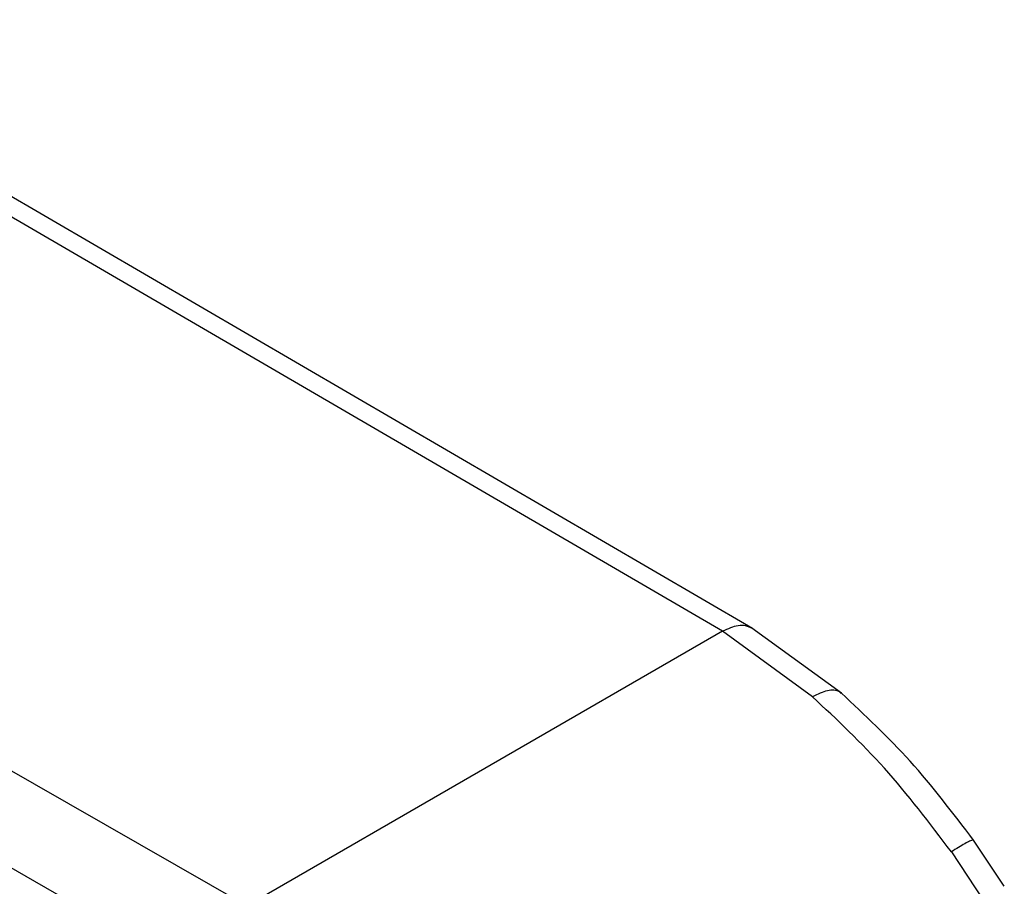
# Model space of a CAD drawing. Extents: x 0.4 to 10.6, y 0.4 to 8.1.
# Drawn here: x 1.9 to 1.9, y 5.1 to 5.2 of the extents above; entities that cross this region are included whole.
import ezdxf

# ---------------------------------------------------------------- set-up
doc = ezdxf.new("R2010")
doc.units = 0
doc.linetypes.add('SLD-SOLID', pattern=[0])
doc.layers.get('0').update_dxf_attribs({"linetype": 'CONTINUOUS'})

msp = doc.modelspace()

# ---------------------------------------------------------------- linework, layer by layer
at = {"color": 7, "linetype": 'SLD-SOLID'}
for p, q in [((1.894311, 5.130777), (1.854858, 5.153749)), ((1.893175, 5.130672), (1.853726, 5.153642)), ((1.835442, 5.143087), (1.875233, 5.120314)), ((1.833859, 5.140328), (1.873649, 5.117555)), ((1.893175, 5.130672), (1.875233, 5.120314)), ((1.896571, 5.128199), (1.893175, 5.130672)), ((1.897663, 5.128336), (1.894286, 5.130791)), ((1.903813, 5.121048), (1.902652, 5.122791)), ((1.901814, 5.122346), (1.903024, 5.120515))]:
    msp.add_line(p, q, dxfattribs=at)
at = {"color": 8, "linetype": 'SLD-SOLID'}
for points, knots in [([(1.894304, 5.13078), (1.894222, 5.130817), (1.894059, 5.130889), (1.893684, 5.1309), (1.893375, 5.130761), (1.893175, 5.130672)], [0, 0, 0, 0, 0.263279, 0.521086, 1, 1, 1, 1]), ([(1.897655, 5.128327), (1.897634, 5.128349), (1.897567, 5.128419), (1.89739, 5.128455), (1.89707, 5.12844), (1.896768, 5.128294), (1.896571, 5.128199)], [0, 0, 0, 0, 0.111838, 0.345048, 0.573861, 1, 1, 1, 1]), ([(1.902644, 5.122785), (1.902639, 5.122791), (1.902627, 5.122805), (1.902515, 5.12276), (1.902282, 5.122639), (1.901998, 5.122461), (1.901814, 5.122346)], [0, 0, 0, 0, 0.1581001, 0.3801638, 0.5974635, 1, 1, 1, 1])]:
    msp.add_open_spline(points, degree=3, knots=knots, dxfattribs=at)
at = {"color": 7, "linetype": 'SLD-SOLID'}
for points, knots in [([(1.901814, 5.122346), (1.90099, 5.123435), (1.899349, 5.125604), (1.897494, 5.127337), (1.896571, 5.128199)], [0, 0, 0, 0, 0.5020927, 1, 1, 1, 1]), ([(1.902652, 5.122791), (1.901871, 5.123816), (1.900309, 5.125865), (1.898545, 5.127512), (1.897663, 5.128336)], [0, 0, 0, 0, 0.4999122, 1, 1, 1, 1])]:
    msp.add_open_spline(points, degree=3, knots=knots, dxfattribs=at)

doc.saveas('drawing.dxf')
